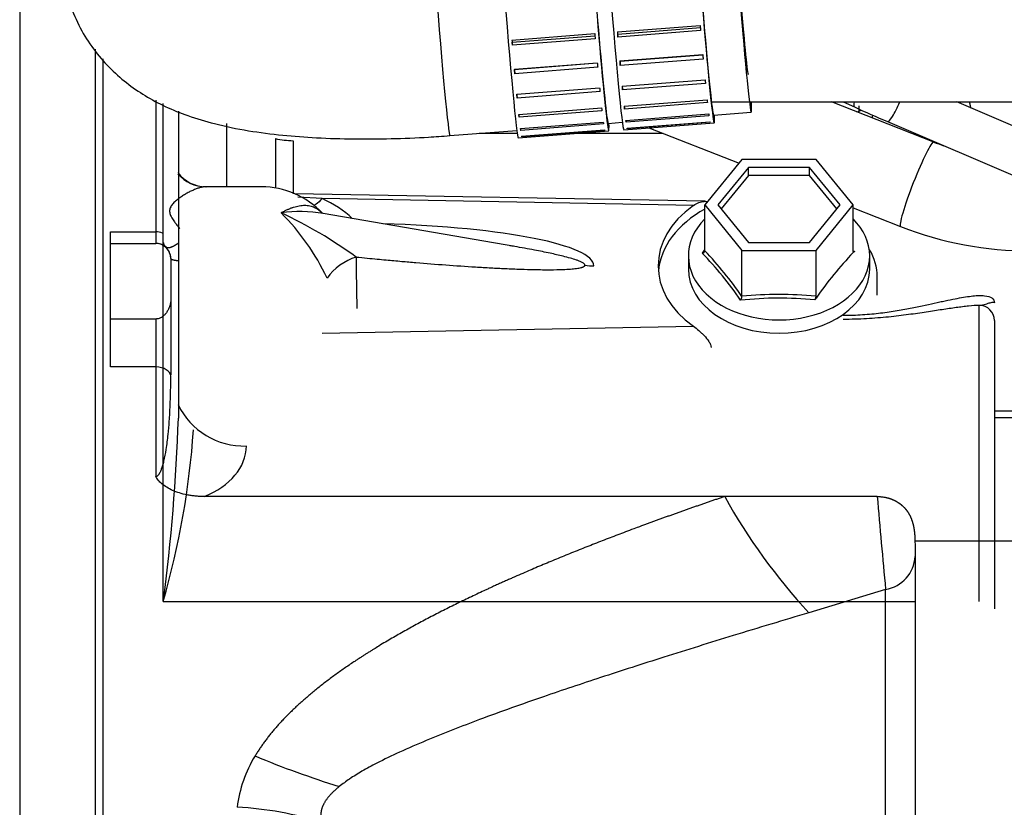
# Model space of a CAD drawing. Units: millimetres. Extents: x 0 to 408, y 0 to 289.
# Drawn here: x 127 to 134, y 96 to 102 of the extents above; entities that cross this region are included whole.
import ezdxf
from ezdxf.enums import TextEntityAlignment as Align

# ---------------------------------------------------------------- set-up
doc = ezdxf.new("R2010")
doc.units = ezdxf.units.MM
for name, color, linetype in [('17411035_CODO_GO', 7, 'Continuous'), ('17520100_MOTOR_B', 7, 'Continuous'), ('17A11011', 7, 'Continuous'), ('17A12006', 7, 'Continuous'), ('17A12007.1', 7, 'Continuous'), ('17A20007G.3', 7, 'Continuous'), ('54082025_ABRAZAD', 7, 'Continuous'), ('605113075Z0_', 7, 'Continuous'), ('Predeterminado', 7, 'Continuous')]:
    doc.layers.add(name, color=color, linetype=linetype)
doc.styles.add('SEACAD_Arial', font='arial.ttf')
doc.dimstyles.new('SOLE', dxfattribs={"dimtxt": 2.08, "dimasz": 1.664, "dimexe": 1.04, "dimexo": 1.04, "dimgap": 0.52, "dimtad": 1, "dimlfac": 20, "dimdsep": 46, "dimtxsty": 'SEACAD_Arial', "dimblk1": '_SE_FILLED', "dimblk2": '_SE_FILLED', "dimsah": 1, "dimcen": 1.04, "dimadec": 0, "dimazin": 0, "dimtfac": 0.7, "dimtdec": 3, "dimtmove": 0, "dimatfit": 3, "dimfxl": 1, "dimarcsym": 0})

# ---------------------------------------------------------------- blocks, each defined once
blk = doc.blocks.new('SE3')
at = {"layer": '17411035_CODO_GO', "color": 7, "linetype": 'Continuous'}
for p, q in [((131.9513, 100.985), (132.2005, 101.0043)), ((131.2535, 100.9309), (131.3475, 100.9382)), ((130.2068, 100.8498), (130.6497, 100.8841))]:
    blk.add_line(p, q, dxfattribs=at)
for centre, major_axis, start_param, end_param in [((132.1233, 102.0013), (0.0773, -0.997), 2.30798, 6.283185), ((130.1296, 101.8468), (0.0773, -0.997), 3.141593, 6.283185), ((132.1233, 102.0013), (0.058, -0.7478), 2.683794, 6.283185), ((132.1233, 102.0013), (0.0773, -0.997), 0, 0.370712)]:
    blk.add_ellipse(centre, major_axis=major_axis, ratio=0.017838, start_param=start_param, end_param=end_param, dxfattribs=at)
blk.add_open_spline([(127.6395, 102.0046), (127.6416, 101.9635), (127.6469, 101.8727), (127.6881, 101.7187), (127.756, 101.5615), (127.8447, 101.4212), (127.9487, 101.2998), (128.0649, 101.1965), (128.191, 101.11), (128.3275, 101.0378), (128.48, 100.9764), (128.661, 100.9228), (128.8674, 100.8809), (129.0929, 100.8516), (129.3255, 100.8339), (129.5662, 100.8263), (129.8135, 100.8281), (130.0331, 100.8373), (130.1549, 100.846), (130.2068, 100.8498)], degree=3, knots=[0, 0, 0, 0, 0.033279, 0.086385, 0.137444, 0.187038, 0.235756, 0.284294, 0.333638, 0.385388, 0.442278, 0.508932, 0.591313, 0.668794, 0.741043, 0.816338, 0.888811, 0.959794, 1, 1, 1, 1], dxfattribs=at)
at = {"layer": '17520100_MOTOR_B', "color": 7, "linetype": 'Continuous'}
for p, q in [((127.8594, 101.4124), (127.8594, 90.6364)), ((128.2594, 101.084), (128.2594, 100.2128)), ((128.73, 100.5114), (128.73, 100.9308)), ((129.0522, 100.83), (129.0522, 100.5035)), ((129.1686, 100.8163), (129.1686, 100.4657)), ((132.139, 100.6913), (131.8937, 100.3908)), ((132.6298, 100.6913), (132.139, 100.6913)), ((132.8752, 100.3908), (132.6298, 100.6913)), ((132.1823, 100.6383), (131.9803, 100.3908)), ((132.1823, 100.5853), (132.1823, 100.6383)), ((132.5865, 100.6383), (132.1823, 100.6383)), ((132.7886, 100.3908), (132.5865, 100.6383)), ((132.5865, 100.5853), (132.5865, 100.6383)), ((132.1823, 100.5853), (132.0019, 100.3643)), ((132.5865, 100.5853), (132.1823, 100.5853)), ((132.7669, 100.3643), (132.5865, 100.5853)), ((128.9594, 100.5114), (128.5891, 100.5114)), ((131.8954, 100.4152), (129.1794, 100.4655)), ((129.3611, 100.4328), (129.2007, 100.4434)), ((131.8181, 100.3873), (129.3611, 100.4328)), ((131.8937, 100.3908), (132.139, 100.0903)), ((131.8937, 100.087), (131.8937, 100.3908)), ((131.9803, 100.3908), (132.1823, 100.1433)), ((132.5865, 100.1433), (132.7886, 100.3908)), ((132.6298, 100.0903), (132.8752, 100.3908)), ((132.8752, 100.087), (132.8752, 100.3908)), ((130.6351, 100.116), (129.3683, 100.3342)), ((127.9594, 100.2128), (128.2594, 100.2128)), ((127.9594, 100.1364), (127.9594, 100.2128)), ((128.2594, 100.2128), (128.2594, 100.1364)), ((127.9594, 99.6364), (127.9594, 100.1364)), ((127.9594, 100.1364), (128.2594, 100.1364)), ((127.9594, 100.1364), (128.2594, 100.1364)), ((132.139, 100.0903), (132.6298, 100.0903)), ((132.139, 99.7865), (132.139, 100.0903)), ((132.1823, 100.1433), (132.5865, 100.1433)), ((132.6298, 99.7865), (132.6298, 100.0903)), ((128.3594, 100.0364), (128.3594, 99.7673)), ((131.7844, 100.0549), (131.7844, 99.9666)), ((132.9844, 99.9666), (132.9844, 100.0549)), ((133.0344, 99.795), (133.0344, 99.9171)), ((128.3594, 99.7673), (128.3594, 99.2679)), ((132.623, 99.7655), (132.6209, 99.7625)), ((132.6298, 99.7865), (132.6275, 99.7867)), ((128.2594, 99.6364), (127.9594, 99.6364)), ((127.9594, 99.319), (127.9594, 99.6364)), ((128.2594, 99.6364), (128.2594, 99.319)), ((129.3611, 99.5427), (131.8181, 99.5882)), ((128.2594, 99.319), (127.9594, 99.319)), ((128.2594, 99.319), (128.2594, 98.5944)), ((133.9844, 99.0264), (133.8094, 99.0264)), ((133.9844, 98.9822), (133.8094, 98.9822)), ((132.025, 98.4621), (128.5795, 98.4621)), ((133.0344, 98.4621), (132.025, 98.4621)), ((133.2841, 98.1699), (133.9844, 98.1699)), ((133.2841, 98.1699), (133.2844, 98.1383)), ((133.2844, 98.1383), (133.2844, 95.5132)), ((133.0901, 97.848), (132.5821, 97.6933)), ((133.0901, 95.4374), (133.0901, 97.848))]:
    blk.add_line(p, q, dxfattribs=at)
for centre, radius, start, end in [((151.6107, 100.7442), 18.7002, 179.07271, 179.21448), ((151.5996, 99.1418), 18.6879, 174.33998, 174.4), ((128.5939, 100.7459), 0.2347, 216.82115, 269.87479), ((128.5914, 100.7559), 0.2445, 220.94562, 269.45213), ((128.9594, 99.9614), 0.55, 42.88289, 90), ((129.2121, 99.4939), 0.8541, 79.44148, 98.24125), ((128.0091, 99.2572), 1.5291, 25.15075, 45.04004), ((127.7532, 97.5043), 3.1342, 54.20599, 64.75984), ((128.2594, 100.0364), 0.1, 0, 90), ((128.2594, 100.0364), 0.1, 50.8407, 90), ((128.5585, 100.4011), 0.3688, 228.60203, 232.31825), ((128.2594, 100.0364), 0.1, 0, 50.8407), ((134.0453, 98.5604), 2.6444, 144.46798, 145.13087), ((130.1065, 98.3773), 2.4732, 34.73298, 43.73008), ((129.6994, 99.6865), 0.3774, 107.45404, 144.22537), ((147.3045, 100.0958), 17.7183, 180.15952, 181.26178), ((130.2516, 98.4865), 2.2699, 34.14963, 44.31339), ((134.6188, 98.4016), 2.4172, 136.16537, 145.37159), ((131.1592, 100.3368), 0.3491, 260.2659, 270.02741), ((132.0831, 99.7915), 0.0561, 326.75353, 354.82092), ((132.3838, 97.3908), 2.3835, 84.29092, 96.10968), ((132.3843, 97.2653), 2.5331, 84.49126, 95.55723), ((132.5764, 99.7934), 0.0542, 325.18028, 335.11246), ((132.8024, 99.757), 0.1774, 170.38013, 175.60788), ((128.8446, 99.2819), 0.4858, 205.79856, 271.74293), ((135.4568, 100.3625), 3.9228, 208.97588, 222.87686), ((196.8654, 103.9428), 64.0659, 184.907497, 185.458972), ((133.0542, 98.0756), 0.2304, 278.95783, 357.51206), ((129.6199, 96.3103), 0.8265, 148.22555, 173.34663), ((131.3397, 102.5602), 6.2991, 247.38324, 252.77468), ((128.6986, 94.2643), 2.1441, 71.93062, 87.31639)]:
    blk.add_arc(centre, radius, start, end, dxfattribs=at)
for centre, major_axis, ratio, start_param, end_param in [((129.1817, 101.2218), (-0.5, 0), 0.811298, 1.308997, 1.544616), ((128.9594, 99.9878), (0.7466, 0), 0.707107, 0.635575, 1.002729), ((132.3844, 99.9878), (0.8, 0), 0.707107, 2.357372, 3.925813), ((132.3844, 99.9171), (0.8, 0), 0.707107, 2.231199, 3.079052), ((132.3844, 100.0549), (0.6, 0), 0.707107, 2.52857, 6.283185), ((132.3844, 100.0549), (0.6, 0), 0.707107, 0, 0.613022), ((129.4698, 99.9878), (1.6896, 0), 0.167407, 0.000006, 1.396702), ((128.2594, 100.1434), (0.1, 0), 0.694143, 1.099623, 1.570796), ((132.3844, 99.9171), (-0.65, 0), 0.707107, 3.141593, 3.537895), ((132.3844, 99.9666), (0.6, 0), 0.707107, 3.141593, 6.283185), ((132.6182, 99.7734), (0.0092, 0.0191), 0.36787, 4.744751, 5.630622), ((128.2594, 99.2575), (0.1, 0), 0.614866, 0.013274, 1.570796), ((128.1081, 98.8831), (-0.7468, 0.1328), 0.620681, 2.359105, 3.239783)]:
    blk.add_ellipse(centre, major_axis=major_axis, ratio=ratio, start_param=start_param, end_param=end_param, dxfattribs=at)
for points, degree in [([(133.6542, 101.0322), (133.6528, 101.0399), (133.6513, 101.0477), (133.6498, 101.0555), (133.6482, 101.0634), (133.6465, 101.0713)], 5), ([(128.3096, 100.1424), (128.3111, 100.1334), (128.3131, 100.1263), (128.3155, 100.1209), (128.3186, 100.1171), (128.3226, 100.1139)], 5), ([(128.3226, 100.1139), (128.3313, 100.1067), (128.3449, 100.1055), (128.3629, 100.1105), (128.3843, 100.1216), (128.4079, 100.1378)], 5), ([(130.6351, 100.116), (130.6247, 100.1178), (130.6143, 100.1195), (130.6038, 100.1213)], 3), ([(128.3594, 100.0364), (128.3594, 100.0335), (128.3642, 100.0306), (128.3737, 100.0278), (128.3877, 100.0252), (128.4056, 100.0228)], 5), ([(132.8841, 100.0848), (132.8796, 100.0803), (132.8752, 100.0756)], 2), ([(132.6298, 99.7751), (132.6264, 99.7703), (132.623, 99.7655)], 2), ([(129.4744, 96.5436), (129.4142, 96.495), (129.37, 96.4462), (129.3454, 96.3974), (129.3441, 96.3494), (129.3636, 96.3026)], 5)]:
    blk.add_open_spline(points, degree=degree, dxfattribs=at)
for points, degree, knots in [([(128.5891, 100.5114), (128.5876, 100.5113), (128.5845, 100.5113), (128.5793, 100.5108), (128.5737, 100.51), (128.5676, 100.5089), (128.561, 100.5075), (128.5501, 100.5047), (128.5335, 100.4994), (128.5108, 100.4905), (128.4866, 100.4793), (128.4662, 100.4686), (128.4498, 100.459), (128.4335, 100.4489), (128.4134, 100.4352), (128.3905, 100.4168), (128.3701, 100.3965), (128.3573, 100.3774), (128.352, 100.3607), (128.351, 100.3476), (128.3532, 100.3342), (128.36, 100.3159), (128.3709, 100.2977), (128.384, 100.2792), (128.3946, 100.2653), (128.4062, 100.2505), (128.414, 100.2407), (128.4183, 100.2354)], 3, [0, 0, 0, 0, 0.020511, 0.041612, 0.063318, 0.085644, 0.108601, 0.132203, 0.19455, 0.263081, 0.328184, 0.393004, 0.425272, 0.457413, 0.521189, 0.583938, 0.645047, 0.703553, 0.731876, 0.759777, 0.787829, 0.816341, 0.875486, 0.904169, 0.936981, 0.966016, 1, 1, 1, 1]), ([(129.3611, 100.4328), (129.3476, 100.4178), (129.3341, 100.4056), (129.3153, 100.3924), (129.3096, 100.389), (129.304, 100.3862)], 3, [0, 0, 0, 0, 0.25, 0.25, 0.3644465, 0.3644465, 0.3644465, 0.3644465]), ([(131.8181, 100.3873), (131.8298, 100.3956), (131.8417, 100.402), (131.8597, 100.409), (131.8657, 100.4109), (131.8776, 100.4137), (131.8834, 100.4146), (131.897, 100.4155), (131.9047, 100.415), (131.9117, 100.4131)], 3, [0, 0, 0, 0, 0.25, 0.25, 0.375, 0.375, 0.5, 0.5, 0.6744753, 0.6744753, 0.6744753, 0.6744753]), ([(129.0896, 100.3392), (129.0933, 100.3413), (129.1005, 100.3453), (129.111, 100.3508), (129.1211, 100.3558), (129.1306, 100.3602), (129.1397, 100.3642), (129.1484, 100.3678), (129.1566, 100.3709), (129.1643, 100.3737), (129.1824, 100.3799), (129.2099, 100.3869), (129.2399, 100.3896), (129.2629, 100.3883), (129.2798, 100.3855), (129.2958, 100.3809), (129.3109, 100.3747), (129.3252, 100.3669), (129.3387, 100.3576), (129.3514, 100.347), (129.3594, 100.3387), (129.3633, 100.3347)], 3, [0, 0, 0, 0, 0.033495, 0.065755, 0.096781, 0.126577, 0.155149, 0.182503, 0.208643, 0.233578, 0.257315, 0.386022, 0.51102, 0.576852, 0.641416, 0.704669, 0.76657, 0.827083, 0.886177, 0.943824, 1, 1, 1, 1]), ([(131.1002, 99.9928), (131.0998, 99.9944), (131.0991, 99.9979), (131.094, 100.003), (131.0864, 100.0083), (131.0753, 100.014), (131.0608, 100.0203), (131.0368, 100.029), (131.0013, 100.0399), (130.9436, 100.0551), (130.864, 100.0731), (130.7573, 100.0944), (130.6787, 100.1085), (130.6351, 100.116)], 3, [0, 0, 0, 0, 0.0042269, 0.0092567, 0.0155907, 0.0234854, 0.0340672, 0.0467785, 0.0732245, 0.1061276, 0.1620585, 0.2308712, 0.3163711, 0.3163711, 0.3163711, 0.3163711]), ([(131.8757, 100.0722), (131.8776, 100.0727), (131.8813, 100.0736), (131.8861, 100.0759), (131.8902, 100.079), (131.8931, 100.0827), (131.8935, 100.0856), (131.8937, 100.087)], 3, [0, 0, 0, 0, 0.194387, 0.40178, 0.58604, 0.802931, 1, 1, 1, 1]), ([(132.8841, 100.0848), (132.8816, 100.0823), (132.8796, 100.0816), (132.8782, 100.0811), (132.8772, 100.0816), (132.8763, 100.082), (132.8758, 100.0831), (132.8752, 100.0845), (132.8752, 100.087)], 2, [0, 0, 0, 0.5, 0.5, 0.75, 0.75, 0.875, 0.875, 1, 1, 1]), ([(129.5863, 100.0465), (129.6106, 100.044), (129.657, 100.0394), (129.723, 100.0331), (129.7992, 100.0259), (129.8847, 100.0182), (130.0821, 100.0012), (130.2791, 99.9864), (130.4757, 99.975), (130.5754, 99.97), (130.6713, 99.9661), (130.7711, 99.9633), (130.8647, 99.9623), (130.9443, 99.9635), (131.0019, 99.9666), (131.0369, 99.9699), (131.06, 99.9735), (131.0728, 99.9762), (131.0822, 99.9789), (131.0886, 99.9813), (131.0937, 99.9838), (131.0973, 99.9866), (131.0997, 99.9896), (131.1, 99.9917), (131.1002, 99.9928)], 3, [0, 0, 0, 0, 0.047583, 0.090554, 0.128915, 0.196403, 0.257718, 0.514581, 0.581429, 0.642421, 0.709867, 0.769554, 0.838356, 0.894256, 0.927137, 0.953549, 0.965239, 0.975136, 0.98095, 0.985981, 0.990285, 0.993949, 0.997116, 1, 1, 1, 1]), ([(128.3594, 99.7673), (128.3594, 99.7521), (128.357, 99.7374), (128.3503, 99.7158), (128.3476, 99.7088), (128.3411, 99.6953), (128.3374, 99.6888), (128.3289, 99.6764), (128.3242, 99.6705), (128.3137, 99.6596), (128.3081, 99.6547), (128.2955, 99.6462), (128.2889, 99.6427), (128.2746, 99.6377), (128.267, 99.6364), (128.2594, 99.6364)], 3, [0, 0, 0, 0, 0.25, 0.25, 0.375, 0.375, 0.5, 0.5, 0.625, 0.625, 0.75, 0.75, 0.875, 0.875, 1, 1, 1, 1]), ([(131.8181, 99.5882), (131.8298, 99.5799), (131.8417, 99.5705), (131.8597, 99.555), (131.8657, 99.5495), (131.8776, 99.5383), (131.8834, 99.5325), (131.9004, 99.5147), (131.9114, 99.5018), (131.9245, 99.4817), (131.9283, 99.4749), (131.9337, 99.4615), (131.9352, 99.4549), (131.9352, 99.449)], 3, [0, 0, 0, 0, 0.25, 0.25, 0.375, 0.375, 0.5, 0.5, 0.75, 0.75, 0.875, 0.875, 1, 1, 1, 1]), ([(128.2594, 98.5944), (128.2616, 98.5947), (128.2665, 98.5954), (128.273, 98.5998), (128.2792, 98.6063), (128.2853, 98.6153), (128.2922, 98.6283), (128.2996, 98.6463), (128.3072, 98.6698), (128.3185, 98.7127), (128.3311, 98.7811), (128.3421, 98.8697), (128.3503, 98.9665), (128.3554, 99.0604), (128.3587, 99.1594), (128.3591, 99.2238), (128.3594, 99.2583)], 3, [0, 0, 0, 0, 0.007222, 0.016079, 0.027521, 0.041995, 0.05972, 0.088536, 0.123538, 0.164805, 0.27857, 0.424794, 0.55567, 0.707868, 0.84357, 1, 1, 1, 1]), ([(128.5795, 98.4621), (128.5746, 98.4621), (128.5648, 98.4622), (128.5502, 98.4627), (128.5358, 98.4636), (128.5169, 98.4652), (128.4938, 98.468), (128.4585, 98.474), (128.417, 98.4845), (128.3719, 98.5014), (128.3328, 98.5218), (128.3006, 98.5447), (128.2794, 98.5655), (128.268, 98.5804), (128.2628, 98.5885), (128.2605, 98.5925), (128.2594, 98.5944)], 3, [0, 0, 0, 0, 0.039308, 0.078293, 0.116987, 0.15542, 0.230075, 0.303561, 0.443697, 0.575288, 0.697733, 0.810359, 0.911913, 0.957848, 0.979363, 1, 1, 1, 1]), ([(132.025, 98.4621), (131.8421, 98.4), (131.6603, 98.3363), (131.4797, 98.2708), (131.0896, 98.1236), (130.7086, 97.9656), (130.5059, 97.8764), (130.1398, 97.7038), (129.7945, 97.5125), (129.6421, 97.4203), (129.3788, 97.2433), (129.1521, 97.0445), (129.0593, 96.95), (128.9798, 96.8502), (128.9173, 96.7455)], 5, [0, 0, 0, 0, 0, 0, 0.251005, 0.251005, 0.251005, 0.547039, 0.547039, 0.547039, 0.796712, 0.796712, 0.796712, 1, 1, 1, 1, 1, 1]), ([(133.0344, 98.4621), (133.0603, 98.4621), (133.0855, 98.4573), (133.1013, 98.4542), (133.1164, 98.4493), (133.1377, 98.4425), (133.157, 98.4321), (133.1845, 98.4172), (133.2064, 98.396), (133.2384, 98.365), (133.2569, 98.3219), (133.2712, 98.2884), (133.2778, 98.2464), (133.2831, 98.2132), (133.2841, 98.1699)], 2, [0, 0, 0, 0.03125, 0.03125, 0.0625, 0.0625, 0.125, 0.125, 0.25, 0.25, 0.5, 0.5, 0.75, 0.75, 1, 1, 1]), ([(132.5821, 97.6933), (132.4149, 97.6431), (132.0941, 97.5468), (131.6343, 97.4037), (131.216, 97.2693), (130.8093, 97.133), (130.4237, 96.9962), (130.106, 96.873), (129.8798, 96.7749), (129.7382, 96.707), (129.6282, 96.6473), (129.5448, 96.5968), (129.4967, 96.5605), (129.4744, 96.5436)], 3, [0, 0, 0, 0, 0.157567, 0.302405, 0.434549, 0.554047, 0.689363, 0.803574, 0.861398, 0.911862, 0.945262, 0.974581, 1, 1, 1, 1])]:
    blk.add_open_spline(points, degree=degree, knots=knots, dxfattribs=at)
at = {"layer": '17A11011', "color": 7, "linetype": 'Continuous'}
blk.add_line((131.9372, 101.0725), (159.9093, 101.0725), dxfattribs=at)
at = {"layer": '17A12006', "color": 7, "linetype": 'Continuous'}
for p, q in [((132.8098, 101.0725), (132.8829, 101.0394)), ((135.7375, 100.139), (133.5604, 101.0725)), ((133.1025, 100.9424), (136.1344, 99.6425))]:
    blk.add_line(p, q, dxfattribs=at)
blk.add_arc((137.8906, 112.0888), 12.1313, 245.61954, 246.75315, dxfattribs=at)
for centre, major_axis, ratio, start_param, end_param in [((132.9449, 101.1759), (-0.062, -0.1366), 0.159396, 5.640521, 6.283185), ((133.1616, 101.0803), (-0.0591, -0.1379), 0.155698, 0, 1.581107)]:
    blk.add_ellipse(centre, major_axis=major_axis, ratio=ratio, start_param=start_param, end_param=end_param, dxfattribs=at)
at = {"layer": '17A12007.1', "color": 7, "linetype": 'Continuous'}
for p, q in [((133.4081, 100.8071), (132.7311, 101.0725)), ((131.5233, 100.9017), (132.1198, 100.6678)), ((132.8752, 100.3716), (133.1891, 100.2485))]:
    blk.add_line(p, q, dxfattribs=at)
for radius, start, end in [(1.7539, 248.62145, 250.96525), (2.3539, 248.61282, 270.01487)]:
    blk.add_arc((134.0475, 102.4403), radius, start, end, dxfattribs=at)
blk.add_ellipse((133.2986, 100.5278), major_axis=(0.1095, 0.2793), ratio=0.090888, start_param=0, end_param=3.141419, dxfattribs=at)
at = {"layer": '17A20007G.3', "color": 7, "linetype": 'Continuous'}
for p, q in [((127.9094, 101.3575), (127.9094, 90.6364)), ((128.3094, 97.7674), (128.3094, 101.0633)), ((128.4094, 101.0107), (128.4094, 98.9808)), ((130.6525, 100.8647), (130.3991, 100.8647)), ((131.6176, 100.8647), (131.0462, 100.8647)), ((133.7094, 97.7674), (133.7094, 99.7269)), ((133.8094, 99.6269), (133.8094, 97.7197)), ((128.3094, 97.7674), (133.2844, 97.7674))]:
    blk.add_line(p, q, dxfattribs=at)
for centre, radius, start, end in [((116.0537, 99.3883), 12.3624, 352.46611, 358.1109), ((123.0558, 99.2782), 5.4665, 343.95663, 356.0621)]:
    blk.add_arc(centre, radius, start, end, dxfattribs=at)
blk.add_ellipse((133.7094, 99.6269), major_axis=(-0.1, 0), ratio=0.999786, start_param=3.141593, end_param=4.712389, dxfattribs=at)
blk.add_open_spline([(132.8996, 101.0074), (132.9104, 101.0109), (132.9209, 101.0145), (132.9311, 101.0182)], degree=3, dxfattribs=at)
for points, knots in [([(132.8094, 99.6613), (132.8528, 99.6613), (132.8951, 99.6628), (132.9573, 99.6667), (132.9778, 99.6684), (133.0183, 99.6722), (133.0379, 99.6743), (133.0953, 99.6813), (133.1316, 99.6866), (133.1836, 99.6952), (133.2006, 99.6981), (133.2335, 99.7041), (133.2494, 99.7072), (133.3266, 99.7223), (133.3813, 99.7344), (133.4435, 99.748), (133.4556, 99.7506), (133.4792, 99.7557), (133.4906, 99.7582), (133.5237, 99.7652), (133.5445, 99.7695), (133.6032, 99.7807), (133.6376, 99.7862), (133.6827, 99.7907), (133.6967, 99.7917), (133.7224, 99.7922), (133.7341, 99.7918), (133.7654, 99.7885), (133.7815, 99.7836), (133.8035, 99.7679), (133.8094, 99.7572), (133.8094, 99.7433)], [0, 0, 0, 0, 0.0625, 0.0625, 0.09375, 0.09375, 0.125, 0.125, 0.1875, 0.1875, 0.21875, 0.21875, 0.25, 0.25, 0.375, 0.375, 0.40625, 0.40625, 0.4375, 0.4375, 0.5, 0.5, 0.625, 0.625, 0.6875, 0.6875, 0.75, 0.75, 0.875, 0.875, 1, 1, 1, 1]), ([(133.7094, 99.7269), (133.6875, 99.7259), (133.6639, 99.7241), (133.6258, 99.7203), (133.6126, 99.7188), (133.5853, 99.7155), (133.5711, 99.7137), (133.5274, 99.7078), (133.4965, 99.7032), (133.4309, 99.6933), (133.3962, 99.6879), (133.322, 99.6767), (133.2824, 99.6709), (133.1992, 99.6598), (133.1555, 99.6544), (133.0859, 99.6474), (133.0619, 99.6452), (133.0134, 99.6413), (132.9887, 99.6396), (132.9387, 99.6369), (132.9134, 99.6358), (132.8618, 99.6343), (132.8356, 99.6339), (132.8094, 99.6339)], [0, 0, 0, 0, 0.125, 0.125, 0.1875, 0.1875, 0.25, 0.25, 0.375, 0.375, 0.5, 0.5, 0.625, 0.625, 0.75, 0.75, 0.8125, 0.8125, 0.875, 0.875, 0.9375, 0.9375, 1, 1, 1, 1]), ([(133.7094, 99.7269), (133.7248, 99.7284), (133.7388, 99.7319), (133.7633, 99.7387), (133.7739, 99.7421), (133.7912, 99.7469), (133.7979, 99.7484), (133.807, 99.7483), (133.8094, 99.7468), (133.8094, 99.7433)], [0, 0, 0, 0, 0.25, 0.25, 0.5, 0.5, 0.75, 0.75, 1, 1, 1, 1])]:
    blk.add_open_spline(points, degree=3, knots=knots, dxfattribs=at)
at = {"layer": '54082025_ABRAZAD', "color": 7, "linetype": 'Continuous'}
for p, q in [((130.6168, 101.4818), (131.1651, 101.5243)), ((131.3146, 101.5359), (131.8629, 101.5784)), ((131.3168, 101.5215), (131.8641, 101.564)), ((131.3176, 101.5016), (131.3168, 101.5215)), ((131.8658, 101.5441), (131.3176, 101.5016)), ((130.619, 101.4675), (131.1663, 101.5099)), ((130.6198, 101.4475), (130.619, 101.4675)), ((131.168, 101.49), (130.6198, 101.4475)), ((130.6336, 101.2896), (131.1819, 101.3321)), ((130.6348, 101.2882), (131.182, 101.3306)), ((131.3314, 101.3437), (131.8797, 101.3862)), ((131.3326, 101.3423), (131.8798, 101.3847)), ((131.3342, 101.3132), (131.3326, 101.3423)), ((131.8824, 101.3557), (131.3342, 101.3132)), ((130.6364, 101.2592), (130.6348, 101.2882)), ((131.1846, 101.3017), (130.6364, 101.2592)), ((131.3468, 101.1774), (131.8951, 101.2199)), ((131.8976, 101.1947), (131.3493, 101.1522)), ((130.649, 101.1233), (131.1973, 101.1658)), ((131.1998, 101.1406), (130.6515, 101.0981)), ((131.3493, 101.1522), (131.3477, 101.1775)), ((130.6515, 101.0981), (130.65, 101.1234)), ((131.3603, 101.0444), (131.9085, 101.0869)), ((131.9106, 101.0679), (131.3623, 101.0254)), ((130.6625, 100.9903), (131.2107, 101.0328)), ((131.2128, 101.0138), (130.6645, 100.9713)), ((131.3623, 101.0254), (131.361, 101.0444)), ((130.6645, 100.9713), (130.6632, 100.9904)), ((130.6733, 100.8963), (131.2216, 100.9388)), ((131.3571, 100.8888), (131.9552, 100.9351)), ((131.3711, 100.9504), (131.9194, 100.9929)), ((131.3726, 100.9386), (131.3718, 100.9504)), ((131.9209, 100.981), (131.3726, 100.9386)), ((131.3789, 100.8995), (131.9271, 100.942)), ((131.9281, 100.9378), (131.3798, 100.8953)), ((130.6593, 100.8347), (131.2574, 100.8811)), ((130.6749, 100.8845), (130.674, 100.8963)), ((131.2231, 100.927), (130.6749, 100.8845)), ((130.6811, 100.8454), (131.2293, 100.8879)), ((131.2303, 100.8837), (130.6821, 100.8413)), ((131.3798, 100.8953), (131.3795, 100.8996)), ((130.6821, 100.8413), (130.6817, 100.8455))]:
    blk.add_line(p, q, dxfattribs=at)
for centre, major_axis, start_param, end_param in [((131.8741, 101.982), (0.0811, -1.0469), 2.831748, 6.283185), ((131.1763, 101.9279), (0.0811, -1.0469), 2.831748, 6.283185), ((131.2759, 101.9356), (0.0811, -1.0469), 3.141593, 6.283185), ((131.8741, 101.982), (-0.0773, 0.997), 0, 3.141593), ((130.5781, 101.8816), (0.0811, -1.0469), 3.141593, 6.283185), ((131.1763, 101.9279), (-0.0773, 0.997), 0, 3.141593), ((131.1513, 101.926), (0.0811, -1.0469), -1.178375, -1.142629), ((131.3009, 101.9376), (0.0811, -1.0469), -1.178375, -1.142629), ((131.8491, 101.9801), (0.0811, -1.0469), -1.178375, -1.142629), ((130.6031, 101.8835), (0.0811, -1.0469), -1.178375, -1.142629), ((131.1513, 101.926), (0.0811, -1.0469), -0.968936, -0.933189), ((131.3009, 101.9376), (0.0811, -1.0469), -0.968936, -0.933189), ((131.8491, 101.9801), (0.0811, -1.0469), -0.968936, -0.933189), ((130.6031, 101.8835), (0.0811, -1.0469), -0.968936, -0.933189), ((131.8491, 101.9801), (0.0811, -1.0469), -0.759496, -0.72375), ((131.1513, 101.926), (0.0811, -1.0469), -0.759496, -0.72375), ((131.3009, 101.9376), (0.0811, -1.0469), -0.759496, -0.72375), ((130.6031, 101.8835), (0.0811, -1.0469), -0.759496, -0.72375), ((131.8491, 101.9801), (0.0811, -1.0469), -0.550057, -0.51431), ((131.1513, 101.926), (0.0811, -1.0469), -0.550057, -0.51431), ((131.3009, 101.9376), (0.0811, -1.0469), -0.550057, -0.51431), ((130.6031, 101.8835), (0.0811, -1.0469), -0.550057, -0.51431), ((131.1513, 101.926), (0.0811, -1.0469), -0.340617, -0.304871), ((131.3009, 101.9376), (0.0811, -1.0469), -0.340617, -0.304871), ((131.8491, 101.9801), (0.0811, -1.0469), -0.340617, -0.304871), ((131.8491, 101.9801), (0.0811, -1.0469), -0.131178, -0.095431), ((131.8741, 101.982), (0.0811, -1.0469), 0, 0.309845), ((130.6031, 101.8835), (0.0811, -1.0469), -0.340617, -0.304871), ((131.1513, 101.926), (0.0811, -1.0469), -0.131178, -0.095431), ((131.1763, 101.9279), (0.0811, -1.0469), 0, 0.309845), ((131.3009, 101.9376), (0.0811, -1.0469), -0.131178, -0.095431), ((130.6031, 101.8835), (0.0811, -1.0469), -0.131178, -0.095431)]:
    blk.add_ellipse(centre, major_axis=major_axis, ratio=0.017838, start_param=start_param, end_param=end_param, dxfattribs=at)
at = {"layer": '605113075Z0_', "color": 7, "linetype": 'Continuous'}
for p, q in [((127.3594, 102.5726), (127.3594, 91.1614)), ((127.8594, 101.4217), (127.8594, 90.6364))]:
    blk.add_line(p, q, dxfattribs=at)
blk = doc.blocks.new('DMBLK88')
at = {"layer": 'Predeterminado', "linetype": 'Continuous'}
for points in [[(93.4314, 62.1094), (93.4314, 62.7334), (91.5594, 62.4214)], [(175.7624, 62.1094), (177.6344, 62.4214), (175.7624, 62.7334)]]:
    blk.add_hatch(color=7, dxfattribs=at).paths.add_polyline_path(points)
at = {"layer": 'Predeterminado', "color": 7, "linetype": 'Continuous'}
for p, q in [((177.6344, 95.9185), (177.6344, 61.2514)), ((91.5594, 81.3164), (91.5594, 61.2514)), ((91.5594, 62.4214), (177.6344, 62.4214))]:
    blk.add_line(p, q, dxfattribs=at)
at = {"layer": 'Predeterminado', "color": 7, "linetype": 'Continuous', "style": 'SEACAD_Arial'}
blk.add_text('1722', height=2.34, dxfattribs=at).set_placement((130.1153, 65.3464), align=Align.TOP_LEFT)
blk = doc.blocks.new('_SE_FILLED')
at = {"color": 0}
blk.add_line((0, 0), (-1, 0), dxfattribs=at)
blk.add_solid([(0, 0), (-1, -0.1665), (-1, 0.1665), (0, 0)], dxfattribs=at)

msp = doc.modelspace()

# ---------------------------------------------------------------- block references
at = {"layer": 'Predeterminado'}
msp.add_blockref('SE3', (0, 0), dxfattribs=at)

# ---------------------------------------------------------------- dimensions: what is measured, and where the dimension line sits
at = {"layer": 'Predeterminado', "color": 7, "linetype": 'Continuous'}
dim = msp.add_linear_dim(base=(177.6344, 62.42136), p1=(91.55941, 102.28637), p2=(177.6344, 97.08853), text='\\A1;1722 {}', dimstyle='SOLE', override={"dimtxt": 2.34, "dimasz": 1.872, "dimexe": 1.17, "dimexo": 1.17, "dimgap": 0.585, "dimdec": 0, "dimcen": 1.17}, dxfattribs=at)
dim.commit()
dim.dimension.update_dxf_attribs({"geometry": 'DMBLK88', "text_midpoint": (134.5969, 62.42136), "dimtype": 160})

doc.saveas('drawing.dxf')
